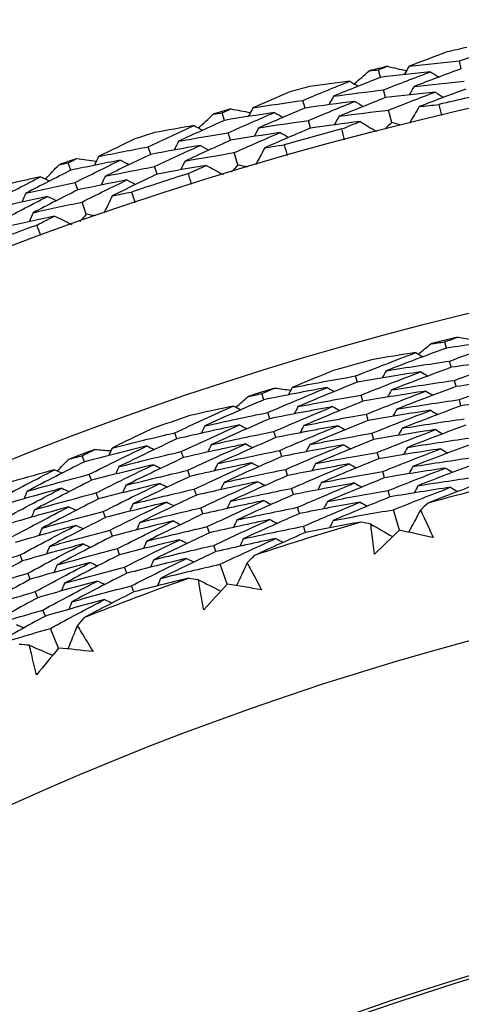
# Model space of a CAD drawing. Units: millimetres. Extents: x 32 to 1156, y 32 to 808.
# Drawn here: x 776 to 780, y 780 to 788 of the extents above; entities that cross this region are included whole.
import ezdxf

# ---------------------------------------------------------------- set-up
doc = ezdxf.new("R2010")
doc.units = ezdxf.units.MM
doc.header["$LTSCALE"] = 4
for name, color, linetype, lineweight, true_color in [('Dimension (ISO)', 7, 'Continuous', 18, 0x00003f), ('Visible (ISO)', 7, 'Continuous', 25, 0x00003f), ('Visible Narrow (ISO)', 7, 'Continuous', 25, 0x00003f)]:
    doc.layers.add(name, color=color, linetype=linetype, lineweight=lineweight, true_color=true_color)
doc.styles.add('Samuel Heath (ISO)', font='tahoma.ttf')
doc.dimstyles.new('Samuel Heath (ISO)', dxfattribs={"dimscale": 4, "dimtxt": 3, "dimasz": 2.5, "dimexe": 1, "dimexo": 1.5, "dimgap": 0.762, "dimtad": 0, "dimtih": 1, "dimtoh": 1, "dimrnd": 1e-08, "dimzin": 0, "dimdsep": 46, "dimtxsty": 'Samuel Heath (ISO)', "dimcen": 0.09, "dimdle": 10, "dimclrd": 256, "dimclre": 256, "dimclrt": 256, "dimazin": 0, "dimtfac": 1, "dimtmove": 0, "dimatfit": 3, "dimfxl": 0, "dimtolj": 1, "dimtzin": 0, "dimlwd": 15, "dimlwe": 15, "dimarcsym": 0})

# ---------------------------------------------------------------- blocks, each defined once
blk = doc.blocks.new('*D13')
at = {"layer": 'Defpoints', "color": 0, "transparency": 16777216}
for p in [(800.4265, 784.3006), (802.033, 783.0774), (766.4642, 739.6956)]:
    blk.add_point(p, dxfattribs=at)
at = {"layer": 'Dimension (ISO)', "color": 176, "lineweight": 15, "true_color": 0x000080, "transparency": 16777216}
for p, q in [((774.1285, 746.4287), (795.9751, 775.1212)), ((748.6765, 713.0008), (768.0706, 738.4724)), ((738.6765, 713.0008), (748.6765, 713.0008))]:
    blk.add_line(p, q, dxfattribs=at)
at = {"layer": 'Dimension (ISO)', "color": 176, "true_color": 0x000080, "transparency": 16777216}
for points in [[(794.649, 776.1308), (797.3011, 774.1115), (802.033, 783.0774)], [(772.8025, 747.4383), (775.4546, 745.419), (768.0706, 738.4724)]]:
    blk.add_solid(points, dxfattribs=at)
at = {"layer": 'Dimension (ISO)', "color": 176, "lineweight": 18, "true_color": 0x000080, "transparency": 16777216, "char_height": 12, "attachment_point": 2, "style": 'Samuel Heath (ISO)'}
for s, insert in [('\\A1; \\fTahoma|b0|i0;Ø56.06', (706.8937, 729.7251)), ('\\A1;[2 3/16]', (706.8937, 709.9528))]:
    blk.add_mtext(s, dxfattribs=dict(at, insert=insert))

msp = doc.modelspace()

# ---------------------------------------------------------------- linework, layer by layer
at = {"layer": 'Visible (ISO)'}
for p, q in [((779.7151, 787.4376), (779.7014, 787.4979)), ((779.0831, 787.3696), (779.068, 787.4295)), ((779.1229, 787.2117), (779.1077, 787.2718)), ((778.4942, 787.13), (778.4778, 787.1896)), ((777.8659, 787.0337), (777.8481, 787.0928)), ((779.172, 787.0165), (779.1475, 787.114)), ((778.5376, 786.973), (778.5211, 787.0328)), ((777.9127, 786.8777), (777.8949, 786.937)), ((777.2884, 786.7679), (777.2693, 786.8267)), ((777.9706, 786.685), (777.9417, 786.7813)), ((776.665, 786.6435), (776.6446, 786.7018)), ((777.3387, 786.613), (777.3195, 786.672)), ((776.7187, 786.4898), (776.6983, 786.5482)), ((776.7852, 786.2998), (776.752, 786.3947)), ((779.5985, 785.2532), (779.5862, 785.3018)), ((779.6365, 785.1025), (779.6242, 785.1512)), ((778.9035, 784.9865), (778.8898, 785.0349)), ((779.6746, 784.9518), (779.6622, 785.0007)), ((778.172, 784.849), (778.1569, 784.8969)), ((778.9459, 784.837), (778.9322, 784.8854)), ((779.7127, 784.8011), (779.7003, 784.8501)), ((778.2186, 784.7008), (778.2035, 784.7488)), ((778.9883, 784.6874), (778.9745, 784.736)), ((777.4934, 784.5432), (777.477, 784.5906)), ((778.2652, 784.5525), (778.2501, 784.6006)), ((779.0306, 784.5379), (779.0168, 784.5866)), ((776.7709, 784.3641), (776.7532, 784.4111)), ((777.5442, 784.3963), (777.5278, 784.4439)), ((778.3119, 784.4042), (778.2967, 784.4525)), ((779.073, 784.3883), (779.0591, 784.4372)), ((776.8259, 784.2188), (776.8081, 784.2658)), ((777.5951, 784.2494), (777.5786, 784.2971)), ((778.3585, 784.2559), (778.3433, 784.3043)), ((779.1154, 784.2387), (779.1015, 784.2878)), ((776.8809, 784.0734), (776.8631, 784.1206)), ((777.6459, 784.1025), (777.6293, 784.1504)), ((778.4051, 784.1076), (778.3898, 784.1562)), ((779.1577, 784.0892), (779.1438, 784.1384)), ((776.936, 783.928), (776.918, 783.9753)), ((777.6968, 783.9556), (777.6801, 784.0036)), ((778.4517, 783.9594), (778.4364, 784.0081)), ((779.2314, 783.829), (779.1861, 783.989)), ((777.7476, 783.8087), (777.7309, 783.8569)), ((778.4983, 783.8111), (778.483, 783.8599)), ((776.991, 783.7826), (776.973, 783.8301)), ((777.7984, 783.6618), (777.7817, 783.7101)), ((776.2883, 783.5888), (776.2691, 783.6356)), ((777.046, 783.6373), (777.028, 783.6849)), ((777.8869, 783.4063), (777.8325, 783.5634)), ((776.3475, 783.445), (776.3281, 783.492)), ((777.101, 783.4919), (777.0829, 783.5396)), ((777.156, 783.3465), (777.1379, 783.3944)), ((776.4066, 783.3013), (776.3872, 783.3484)), ((776.4658, 783.1575), (776.4463, 783.2048)), ((776.5686, 782.9075), (776.5054, 783.0612))]:
    msp.add_line(p, q, dxfattribs=at)
for radius in [27.736, 26.1769, 23.6951, 21.1786]:
    msp.add_circle((785.9583, 760.0848), radius, dxfattribs=at)
for radius, start, end in [(28.2088, 102.69407, 103.02021), (28.2088, 103.99519, 104.29053), (28.2088, 105.2655, 105.59164), (27.8232, 102.37653, 103.33776), (28.2088, 106.56661, 106.86196), (28.2088, 107.83693, 108.16307), (27.8232, 104.94796, 105.90919), (28.2088, 109.13804, 109.43339), (27.8232, 107.51938, 108.48062), (27.8232, 110.09081, 111.05204), (26.0211, 103.9404, 104.422), (26.0211, 105.47834, 106.15679), (26.0211, 107.21313, 107.69473), (26.0211, 108.75107, 109.42951), (26.0211, 110.48585, 110.96746), (24.8236, 103.17513, 105.18728), (24.8236, 106.44786, 108.46), (24.8236, 109.72058, 111.73273)]:
    msp.add_arc((785.9583, 760.0848), radius, start, end, dxfattribs=at)
for points in [[(779.7014, 787.4979), (779.8249, 787.5434), (779.9488, 787.588), (780.0731, 787.6317)], [(779.603, 787.5683), (779.5045, 787.5318), (779.4063, 787.4948), (779.3084, 787.4572)], [(779.3084, 787.4572), (779.4393, 787.4717), (779.5703, 787.4853), (779.7014, 787.4979)], [(778.8787, 787.3187), (778.9175, 787.3528), (778.9563, 787.3868), (778.9952, 787.4207)], [(778.9952, 787.4207), (779.0195, 787.4237), (779.0437, 787.4266), (779.068, 787.4295)], [(779.068, 787.4295), (779.0907, 787.4384), (779.1135, 787.4473), (779.1362, 787.4562)], [(779.4749, 787.4135), (779.3443, 787.3998), (779.2137, 787.3852), (779.0831, 787.3696)], [(779.1077, 787.2718), (779.2297, 787.3198), (779.3521, 787.3671), (779.4749, 787.4135)], [(779.1362, 787.4562), (779.1865, 787.4448), (779.2369, 787.4333), (779.2872, 787.4217)], [(779.3084, 787.4572), (779.2952, 787.4352), (779.2821, 787.4131), (779.2689, 787.3911)], [(779.7151, 787.4376), (779.5922, 787.3923), (779.4697, 787.3462), (779.3475, 787.2992)], [(779.4749, 787.4135), (779.4966, 787.3998), (779.5184, 787.3861), (779.5401, 787.3724)], [(778.4778, 787.1896), (778.5992, 787.2406), (778.721, 787.2907), (778.8432, 787.34)], [(778.8432, 787.34), (778.7391, 787.3267), (778.6351, 787.3128), (778.5311, 787.2983)], [(779.0831, 787.3696), (778.9607, 787.3214), (778.8387, 787.2724), (778.7172, 787.2226)], [(778.8432, 787.34), (778.8652, 787.3268), (778.8872, 787.3136), (778.9092, 787.3005)], [(779.3475, 787.2992), (779.4775, 787.3135), (779.6075, 787.3269), (779.7376, 787.3393)], [(778.3763, 787.2555), (778.2796, 787.2146), (778.1832, 787.1732), (778.087, 787.1313)], [(778.7172, 787.2226), (778.8473, 787.2399), (778.9775, 787.2563), (779.1077, 787.2718)], [(779.5117, 787.2549), (779.3821, 787.2414), (779.2524, 787.227), (779.1229, 787.2117)], [(779.1475, 787.114), (779.2685, 787.1618), (779.3899, 787.2088), (779.5117, 787.2549)], [(779.3475, 787.2992), (779.3344, 787.2771), (779.3213, 787.2551), (779.3082, 787.233)], [(779.7514, 787.2788), (779.6294, 787.2338), (779.5079, 787.1879), (779.3867, 787.1412)], [(779.5117, 787.2549), (779.5335, 787.2412), (779.5552, 787.2275), (779.5769, 787.2137)], [(778.087, 787.1313), (778.2172, 787.1517), (778.3475, 787.1711), (778.4778, 787.1896)], [(778.8835, 787.1823), (778.7537, 787.1658), (778.6239, 787.1483), (778.4942, 787.13)], [(778.5211, 787.0328), (778.6415, 787.0835), (778.7623, 787.1333), (778.8835, 787.1823)], [(778.7172, 787.2226), (778.7046, 787.2002), (778.6919, 787.1779), (778.6793, 787.1555)], [(779.1229, 787.2117), (779.0015, 787.1638), (778.8805, 787.1151), (778.7599, 787.0655)], [(778.8835, 787.1823), (778.9056, 787.1691), (778.9276, 787.1559), (778.9496, 787.1426)], [(777.7758, 787.0808), (777.7999, 787.0848), (777.824, 787.0888), (777.8481, 787.0928)], [(777.8481, 787.0928), (777.8704, 787.1028), (777.8927, 787.1127), (777.9151, 787.1226)], [(778.2554, 787.0951), (778.1255, 787.0756), (777.9956, 787.0551), (777.8659, 787.0337)], [(777.8949, 786.937), (778.0146, 786.9905), (778.1348, 787.0432), (778.2554, 787.0951)], [(777.9151, 787.1226), (777.9659, 787.1134), (778.0166, 787.1042), (778.0674, 787.0948)], [(778.087, 787.1313), (778.0749, 787.1087), (778.0627, 787.0861), (778.0506, 787.0635)], [(778.4942, 787.13), (778.3735, 787.0792), (778.2531, 787.0276), (778.1332, 786.9752)], [(778.2554, 787.0951), (778.2777, 787.0824), (778.3, 787.0697), (778.3223, 787.057)], [(778.7599, 787.0655), (778.889, 787.0826), (779.0182, 787.0988), (779.1475, 787.114)], [(779.3867, 787.1412), (779.3612, 787.0982), (779.3357, 787.0553), (779.3103, 787.0123)], [(779.3867, 787.1412), (779.4377, 787.1468), (779.4887, 787.1522), (779.5397, 787.1575)], [(779.5397, 787.1575), (779.5466, 787.1293), (779.5533, 787.101), (779.56, 787.0727)], [(777.8659, 787.0337), (777.7458, 786.9801), (777.6261, 786.9256), (777.507, 786.8704)], [(777.664, 786.9737), (777.7012, 787.0095), (777.7385, 787.0452), (777.7758, 787.0808)], [(778.1332, 786.9752), (778.2624, 786.9953), (778.3917, 787.0145), (778.5211, 787.0328)], [(778.9239, 787.0246), (778.795, 787.0083), (778.6663, 786.9911), (778.5376, 786.973)], [(778.7599, 787.0655), (778.7473, 787.0431), (778.7347, 787.0207), (778.722, 786.9983)], [(778.7815, 786.9665), (778.8289, 786.986), (778.8764, 787.0054), (778.9239, 787.0246)], [(778.9239, 787.0246), (778.9667, 786.9988), (779.0095, 786.9731), (779.0523, 786.9473)], [(779.172, 787.0165), (779.154, 786.9991), (779.136, 786.9816), (779.1179, 786.9641)], [(779.2445, 786.996), (779.2204, 787.0028), (779.1962, 787.0097), (779.172, 787.0165)], [(777.2693, 786.8267), (777.3882, 786.8831), (777.5077, 786.9386), (777.6275, 786.9933)], [(777.6275, 786.9933), (777.5242, 786.9753), (777.4209, 786.9568), (777.3176, 786.9376)], [(777.507, 786.8704), (777.6362, 786.8935), (777.7655, 786.9157), (777.8949, 786.937)], [(777.6275, 786.9933), (777.6501, 786.9811), (777.6727, 786.969), (777.6953, 786.9568)], [(778.2992, 786.9384), (778.1703, 786.9191), (778.0415, 786.8988), (777.9127, 786.8777)], [(777.9417, 786.7813), (778.0604, 786.8344), (778.1796, 786.8868), (778.2992, 786.9384)], [(778.1332, 786.9752), (778.1211, 786.9526), (778.109, 786.9299), (778.0968, 786.9073)], [(778.5376, 786.973), (778.4178, 786.9225), (778.2984, 786.8713), (778.1795, 786.8192)], [(778.2992, 786.9384), (778.3216, 786.9256), (778.3439, 786.9129), (778.3662, 786.9001)], [(778.8038, 786.8822), (778.7963, 786.9102), (778.7888, 786.9383), (778.7815, 786.9665)], [(777.1649, 786.888), (777.0701, 786.8428), (776.9757, 786.7971), (776.8815, 786.7509)], [(777.507, 786.8704), (777.4953, 786.8475), (777.4837, 786.8246), (777.4721, 786.8017)], [(777.9127, 786.8777), (777.7936, 786.8244), (777.6749, 786.7703), (777.5567, 786.7154)], [(776.8815, 786.7509), (777.0106, 786.7771), (777.1399, 786.8024), (777.2693, 786.8267)], [(777.6749, 786.8376), (777.546, 786.8153), (777.4171, 786.792), (777.2884, 786.7679)], [(777.3195, 786.672), (777.4375, 786.728), (777.556, 786.7832), (777.6749, 786.8376)], [(777.5567, 786.7154), (777.6849, 786.7383), (777.8132, 786.7602), (777.9417, 786.7813)], [(777.6749, 786.8376), (777.6975, 786.8254), (777.7201, 786.8132), (777.7427, 786.801)], [(778.1795, 786.8192), (778.1559, 786.7751), (778.1324, 786.731), (778.1089, 786.6869)], [(778.1795, 786.8192), (778.2301, 786.827), (778.2808, 786.8347), (778.3315, 786.8423)], [(778.3315, 786.8423), (778.3397, 786.8144), (778.3477, 786.7864), (778.3556, 786.7585)], [(776.6446, 786.7018), (776.6664, 786.7127), (776.6882, 786.7236), (776.7101, 786.7345)], [(777.0513, 786.7223), (776.9224, 786.697), (776.7936, 786.6707), (776.665, 786.6435)], [(776.6983, 786.5482), (776.8155, 786.6071), (776.9332, 786.6651), (777.0513, 786.7223)], [(776.7101, 786.7345), (776.7613, 786.7277), (776.8124, 786.7207), (776.8636, 786.7136)], [(776.8815, 786.7509), (776.8704, 786.7278), (776.8593, 786.7047), (776.8481, 786.6816)], [(777.2884, 786.7679), (777.17, 786.7117), (777.0521, 786.6548), (776.9347, 786.5971)], [(777.0513, 786.7223), (777.0742, 786.7106), (777.097, 786.6989), (777.1199, 786.6873)], [(777.5567, 786.7154), (777.5451, 786.6924), (777.5335, 786.6695), (777.5219, 786.6466)], [(776.665, 786.6435), (776.5474, 786.5845), (776.4303, 786.5248), (776.3137, 786.4642)], [(776.466, 786.5745), (776.5015, 786.6119), (776.5372, 786.6492), (776.5729, 786.6865)], [(776.5729, 786.6865), (776.5968, 786.6916), (776.6207, 786.6967), (776.6446, 786.7018)], [(776.9347, 786.5971), (777.0628, 786.623), (777.1911, 786.6479), (777.3195, 786.672)], [(777.7223, 786.6819), (777.5943, 786.6598), (777.4665, 786.6369), (777.3387, 786.613)], [(777.5827, 786.6174), (777.6291, 786.639), (777.6757, 786.6605), (777.7223, 786.6819)], [(777.7223, 786.6819), (777.7662, 786.6581), (777.8102, 786.6342), (777.8541, 786.6104)], [(777.9706, 786.685), (777.9533, 786.6667), (777.9361, 786.6484), (777.9189, 786.6301)], [(778.0439, 786.6676), (778.0195, 786.6734), (777.995, 786.6792), (777.9706, 786.685)], [(776.0782, 786.4099), (776.1946, 786.4716), (776.3114, 786.5324), (776.4287, 786.5925)], [(776.4287, 786.5925), (776.3262, 786.5699), (776.2239, 786.5467), (776.1216, 786.5229)], [(776.4287, 786.5925), (776.4518, 786.5813), (776.4749, 786.5702), (776.498, 786.559)], [(777.1022, 786.5677), (776.9742, 786.5426), (776.8464, 786.5166), (776.7187, 786.4898)], [(776.752, 786.3947), (776.8683, 786.4532), (776.985, 786.5108), (777.1022, 786.5677)], [(776.9347, 786.5971), (776.9236, 786.5739), (776.9125, 786.5507), (776.9014, 786.5276)], [(777.3387, 786.613), (777.2213, 786.5572), (777.1044, 786.5006), (776.9879, 786.4432)], [(777.1022, 786.5677), (777.125, 786.556), (777.1479, 786.5442), (777.1708, 786.5325)], [(777.6087, 786.5342), (777.5999, 786.5619), (777.5912, 786.5896), (777.5827, 786.6174)], [(776.3137, 786.4642), (776.4418, 786.4932), (776.57, 786.5212), (776.6983, 786.5482)], [(776.7187, 786.4898), (776.6021, 786.4312), (776.486, 786.3718), (776.3704, 786.3116)], [(776.9879, 786.4432), (777.0381, 786.4534), (777.0884, 786.4633), (777.1387, 786.4732)], [(777.1387, 786.4732), (777.1481, 786.4457), (777.1574, 786.4181), (777.1666, 786.3905)], [(776.483, 786.439), (776.3552, 786.4109), (776.2275, 786.3819), (776.1, 786.352)], [(776.1354, 786.2577), (776.2508, 786.3189), (776.3667, 786.3794), (776.483, 786.439)], [(776.3137, 786.4642), (776.3032, 786.4408), (776.2926, 786.4175), (776.282, 786.3941)], [(776.483, 786.439), (776.5061, 786.4278), (776.5292, 786.4167), (776.5524, 786.4055)], [(776.9879, 786.4432), (776.9663, 786.3981), (776.9448, 786.353), (776.9233, 786.3079)], [(776.3704, 786.3116), (776.4974, 786.3402), (776.6247, 786.3679), (776.752, 786.3947)], [(776.5373, 786.2856), (776.4105, 786.2578), (776.2838, 786.2291), (776.1572, 786.1996)], [(776.3704, 786.3116), (776.3598, 786.2882), (776.3492, 786.2648), (776.3387, 786.2413)], [(776.4007, 786.2149), (776.4462, 786.2386), (776.4917, 786.2622), (776.5373, 786.2856)], [(776.5373, 786.2856), (776.5823, 786.2638), (776.6272, 786.2419), (776.6722, 786.2201)], [(776.7852, 786.2998), (776.7688, 786.2808), (776.7524, 786.2618), (776.736, 786.2427)], [(776.8593, 786.2858), (776.8346, 786.2905), (776.8099, 786.2952), (776.7852, 786.2998)], [(776.4305, 786.133), (776.4205, 786.1602), (776.4105, 786.1876), (776.4007, 786.2149)], [(779.5862, 785.3018), (779.6206, 785.3144), (779.655, 785.327), (779.6894, 785.3395)], [(780.0978, 785.3201), (779.9313, 785.2995), (779.7648, 785.2771), (779.5985, 785.2532)], [(779.6242, 785.1512), (779.7814, 785.2091), (779.9393, 785.2654), (780.0978, 785.3201)], [(779.6894, 785.3395), (779.7308, 785.3317), (779.7721, 785.3238), (779.8135, 785.3158)], [(779.5985, 785.2532), (779.4407, 785.1952), (779.2836, 785.1358), (779.1272, 785.0749)], [(779.3795, 785.2062), (779.4121, 785.2328), (779.4447, 785.2594), (779.4774, 785.2859)], [(779.4774, 785.2859), (779.5136, 785.2913), (779.5499, 785.2966), (779.5862, 785.3018)], [(778.8898, 785.0349), (779.0459, 785.0973), (779.2027, 785.1583), (779.3602, 785.2177)], [(779.3602, 785.2177), (779.2447, 785.2), (779.1293, 785.1814), (779.0139, 785.1621)], [(779.3602, 785.2177), (779.3784, 785.2068), (779.3967, 785.1959), (779.4149, 785.185)], [(780.1323, 785.1686), (779.967, 785.1482), (779.8017, 785.1262), (779.6365, 785.1025)], [(779.6622, 785.0007), (779.8183, 785.0582), (779.975, 785.1142), (780.1323, 785.1686)], [(779.1272, 785.0749), (779.2928, 785.102), (779.4584, 785.1274), (779.6242, 785.1512)], [(779.6365, 785.1025), (779.48, 785.0449), (779.3241, 784.9858), (779.1688, 784.9252)], [(778.7174, 785.0781), (778.6091, 785.0341), (778.5011, 784.9893), (778.3934, 784.9438)], [(778.3934, 784.9438), (778.5588, 784.9758), (778.7242, 785.0062), (778.8898, 785.0349)], [(779.399, 785.0673), (779.2337, 785.042), (779.0686, 785.0151), (778.9035, 784.9865)], [(778.9322, 784.8854), (779.0871, 784.9475), (779.2427, 785.0081), (779.399, 785.0673)], [(779.1272, 785.0749), (779.1169, 785.0563), (779.1065, 785.0377), (779.0962, 785.0191)], [(779.399, 785.0673), (779.4172, 785.0563), (779.4355, 785.0454), (779.4537, 785.0344)], [(780.1668, 785.0171), (780.0026, 784.997), (779.8386, 784.9752), (779.6746, 784.9518)], [(779.7003, 784.8501), (779.8552, 784.9073), (780.0107, 784.963), (780.1668, 785.0171)], [(778.1569, 784.8969), (778.1906, 784.9115), (778.2242, 784.926), (778.2579, 784.9404)], [(778.6667, 784.9444), (778.5017, 784.9143), (778.3367, 784.8825), (778.172, 784.849)], [(778.2035, 784.7488), (778.3572, 784.8155), (778.5116, 784.8807), (778.6667, 784.9444)], [(778.2579, 784.9404), (778.2996, 784.935), (778.3414, 784.9295), (778.3831, 784.9239)], [(778.3934, 784.9438), (778.3836, 784.925), (778.3738, 784.9061), (778.364, 784.8872)], [(778.9035, 784.9865), (778.7481, 784.9243), (778.5933, 784.8606), (778.4393, 784.7954)], [(778.6667, 784.9444), (778.6853, 784.934), (778.7038, 784.9236), (778.7224, 784.9132)], [(779.1688, 784.9252), (779.3332, 784.952), (779.4977, 784.9771), (779.6622, 785.0007)], [(779.6746, 784.9518), (779.5192, 784.8945), (779.3645, 784.8357), (779.2104, 784.7755)], [(777.956, 784.7896), (777.9871, 784.8181), (778.0181, 784.8465), (778.0493, 784.8748)], [(778.0493, 784.8748), (778.0851, 784.8822), (778.121, 784.8896), (778.1569, 784.8969)], [(778.4393, 784.7954), (778.6034, 784.827), (778.7677, 784.8571), (778.9322, 784.8854)], [(779.4378, 784.9168), (779.2737, 784.8918), (779.1097, 784.8652), (778.9459, 784.837)], [(778.9745, 784.736), (779.1283, 784.7978), (779.2827, 784.858), (779.4378, 784.9168)], [(779.1688, 784.9252), (779.1585, 784.9065), (779.1482, 784.8879), (779.1379, 784.8693)], [(779.4378, 784.9168), (779.4561, 784.9058), (779.4743, 784.8948), (779.4925, 784.8839)], [(780.2013, 784.8657), (780.0383, 784.8457), (779.8754, 784.8242), (779.7127, 784.8011)], [(777.477, 784.5906), (777.6293, 784.6619), (777.7823, 784.7317), (777.9361, 784.8)], [(777.9361, 784.8), (777.8219, 784.7757), (777.7077, 784.7507), (777.5936, 784.7248)], [(778.172, 784.849), (778.0178, 784.7822), (777.8644, 784.7139), (777.7117, 784.6441)], [(777.9361, 784.8), (777.955, 784.7902), (777.9738, 784.7803), (777.9927, 784.7705)], [(778.7098, 784.7951), (778.5459, 784.7653), (778.3822, 784.7338), (778.2186, 784.7008)], [(778.2501, 784.6006), (778.4026, 784.6669), (778.5559, 784.7318), (778.7098, 784.7951)], [(778.4393, 784.7954), (778.4295, 784.7765), (778.4197, 784.7576), (778.4099, 784.7387)], [(778.9459, 784.837), (778.7916, 784.7751), (778.638, 784.7117), (778.4852, 784.6469)], [(778.7098, 784.7951), (778.7284, 784.7847), (778.7469, 784.7742), (778.7655, 784.7638)], [(779.2104, 784.7755), (779.3736, 784.802), (779.5369, 784.8268), (779.7003, 784.8501)], [(779.7127, 784.8011), (779.5585, 784.7441), (779.4049, 784.6857), (779.252, 784.6258)], [(777.7117, 784.6441), (777.8754, 784.6806), (778.0394, 784.7155), (778.2035, 784.7488)], [(778.4852, 784.6469), (778.6481, 784.6782), (778.8112, 784.7079), (778.9745, 784.736)], [(779.4766, 784.7664), (779.3137, 784.7417), (779.1509, 784.7153), (778.9883, 784.6874)], [(779.0168, 784.5866), (779.1694, 784.648), (779.3227, 784.7079), (779.4766, 784.7664)], [(779.2104, 784.7755), (779.2001, 784.7568), (779.1898, 784.7382), (779.1795, 784.7195)], [(779.4766, 784.7664), (779.4949, 784.7553), (779.5131, 784.7443), (779.5313, 784.7333)], [(777.9835, 784.6521), (777.8199, 784.6174), (777.6565, 784.5811), (777.4934, 784.5432)], [(777.5278, 784.4439), (777.6789, 784.5147), (777.8308, 784.5841), (777.9835, 784.6521)], [(777.7117, 784.6441), (777.7024, 784.625), (777.6932, 784.6058), (777.6839, 784.5867)], [(778.2186, 784.7008), (778.0656, 784.6343), (777.9133, 784.5664), (777.7618, 784.4971)], [(777.9835, 784.6521), (778.0023, 784.6422), (778.0212, 784.6323), (778.04, 784.6224)], [(778.7529, 784.6459), (778.5902, 784.6163), (778.4276, 784.5852), (778.2652, 784.5525)], [(778.2967, 784.4525), (778.448, 784.5184), (778.6001, 784.5829), (778.7529, 784.6459)], [(778.4852, 784.6469), (778.4754, 784.628), (778.4656, 784.6091), (778.4559, 784.5902)], [(778.9883, 784.6874), (778.8352, 784.6259), (778.6828, 784.5629), (778.531, 784.4985)], [(778.7529, 784.6459), (778.7715, 784.6354), (778.79, 784.6249), (778.8086, 784.6144)], [(779.252, 784.6258), (779.2418, 784.6071), (779.2315, 784.5884), (779.2212, 784.5697)], [(779.252, 784.6258), (779.414, 784.652), (779.5761, 784.6766), (779.7383, 784.6996)], [(779.7508, 784.6504), (779.5978, 784.5937), (779.4454, 784.5356), (779.2937, 784.4761)], [(777.3024, 784.624), (777.1968, 784.5738), (777.0915, 784.523), (776.9866, 784.4714)], [(776.9866, 784.4714), (777.1498, 784.5128), (777.3133, 784.5525), (777.477, 784.5906)], [(777.7618, 784.4971), (777.9243, 784.5332), (778.0871, 784.5677), (778.2501, 784.6006)], [(778.2652, 784.5525), (778.1134, 784.4864), (777.9623, 784.4189), (777.8119, 784.35)], [(778.531, 784.4985), (778.6928, 784.5295), (778.8547, 784.5588), (779.0168, 784.5866)], [(779.5154, 784.6159), (779.3536, 784.5915), (779.192, 784.5655), (779.0306, 784.5379)], [(779.0591, 784.4372), (779.2106, 784.4982), (779.3627, 784.5578), (779.5154, 784.6159)], [(779.2937, 784.4761), (779.4544, 784.502), (779.6153, 784.5263), (779.7764, 784.549)], [(779.5154, 784.6159), (779.5337, 784.6049), (779.5519, 784.5938), (779.5701, 784.5827)], [(777.2594, 784.4876), (777.0963, 784.4481), (776.9335, 784.4069), (776.7709, 784.3641)], [(776.8081, 784.2658), (776.9578, 784.3412), (777.1082, 784.4151), (777.2594, 784.4876)], [(776.9866, 784.4714), (776.9779, 784.452), (776.9692, 784.4326), (776.9604, 784.4132)], [(777.4934, 784.5432), (777.3418, 784.4722), (777.1909, 784.3997), (777.0409, 784.3258)], [(777.2594, 784.4876), (777.2785, 784.4783), (777.2976, 784.4689), (777.3168, 784.4596)], [(778.0308, 784.5041), (777.8684, 784.4697), (777.7062, 784.4338), (777.5442, 784.3963)], [(777.5786, 784.2971), (777.7286, 784.3675), (777.8793, 784.4365), (778.0308, 784.5041)], [(777.7618, 784.4971), (777.7525, 784.4779), (777.7433, 784.4587), (777.7341, 784.4395)], [(778.0308, 784.5041), (778.0497, 784.4941), (778.0685, 784.4842), (778.0873, 784.4743)], [(778.796, 784.4966), (778.6344, 784.4674), (778.473, 784.4366), (778.3119, 784.4042)], [(778.3433, 784.3043), (778.4935, 784.3699), (778.6444, 784.4339), (778.796, 784.4966)], [(778.531, 784.4985), (778.5213, 784.4795), (778.5115, 784.4606), (778.5018, 784.4416)], [(779.0306, 784.5379), (778.8787, 784.4767), (778.7275, 784.4141), (778.5769, 784.3501)], [(778.796, 784.4966), (778.8145, 784.4861), (778.8331, 784.4755), (778.8516, 784.465)], [(779.2937, 784.4761), (779.2834, 784.4574), (779.2731, 784.4386), (779.2629, 784.4199)], [(779.7889, 784.4997), (779.637, 784.4434), (779.4858, 784.3856), (779.3353, 784.3264)], [(776.6469, 784.3828), (776.6823, 784.3923), (776.7177, 784.4017), (776.7532, 784.4111)], [(776.7532, 784.4111), (776.7859, 784.4275), (776.8187, 784.4439), (776.8515, 784.4603)], [(776.8515, 784.4603), (776.8935, 784.4572), (776.9354, 784.4541), (776.9774, 784.4509)], [(777.0409, 784.3258), (777.2029, 784.3668), (777.3652, 784.4062), (777.5278, 784.4439)], [(777.5442, 784.3963), (777.3938, 784.3257), (777.2441, 784.2537), (777.0951, 784.1803)], [(777.8119, 784.35), (777.9732, 784.3857), (778.1348, 784.4199), (778.2967, 784.4525)], [(778.3119, 784.4042), (778.1612, 784.3385), (778.0112, 784.2714), (777.862, 784.2029)], [(778.5769, 784.3501), (778.7374, 784.3807), (778.8982, 784.4097), (779.0591, 784.4372)], [(779.5542, 784.4655), (779.3936, 784.4413), (779.2332, 784.4156), (779.073, 784.3883)], [(779.1015, 784.2878), (779.2517, 784.3485), (779.4027, 784.4077), (779.5542, 784.4655)], [(779.3353, 784.3264), (779.4948, 784.352), (779.6545, 784.376), (779.8144, 784.3984)], [(779.5542, 784.4655), (779.5725, 784.4544), (779.5907, 784.4433), (779.6089, 784.4321)], [(776.7709, 784.3641), (776.6208, 784.2886), (776.4715, 784.2117), (776.3231, 784.1333)], [(776.5587, 784.2925), (776.5881, 784.3227), (776.6175, 784.3528), (776.6469, 784.3828)], [(777.311, 784.341), (777.149, 784.3019), (776.9873, 784.2611), (776.8259, 784.2188)], [(776.8631, 784.1206), (777.0116, 784.1955), (777.1609, 784.269), (777.311, 784.341)], [(777.0409, 784.3258), (777.0322, 784.3064), (777.0235, 784.287), (777.0148, 784.2676)], [(777.311, 784.341), (777.3301, 784.3317), (777.3492, 784.3223), (777.3683, 784.3129)], [(778.0781, 784.3561), (777.9169, 784.3221), (777.7558, 784.2865), (777.5951, 784.2494)], [(777.6293, 784.1504), (777.7782, 784.2204), (777.9278, 784.2889), (778.0781, 784.3561)], [(777.8119, 784.35), (777.8027, 784.3308), (777.7934, 784.3116), (777.7842, 784.2923)], [(778.0781, 784.3561), (778.097, 784.3461), (778.1158, 784.3362), (778.1347, 784.3262)], [(778.8391, 784.3473), (778.6786, 784.3184), (778.5184, 784.288), (778.3585, 784.2559)], [(778.3898, 784.1562), (778.5389, 784.2213), (778.6886, 784.285), (778.8391, 784.3473)], [(778.5769, 784.3501), (778.5672, 784.3311), (778.5575, 784.3121), (778.5477, 784.2931)], [(779.073, 784.3883), (778.9223, 784.3275), (778.7722, 784.2653), (778.6228, 784.2016)], [(778.8391, 784.3473), (778.8576, 784.3367), (778.8762, 784.3262), (778.8947, 784.3156)], [(779.3353, 784.3264), (779.325, 784.3076), (779.3148, 784.2889), (779.3046, 784.2701)], [(779.8269, 784.349), (779.6763, 784.293), (779.5263, 784.2356), (779.3769, 784.1767)], [(776.0918, 784.0665), (776.2398, 784.1463), (776.3886, 784.2248), (776.5383, 784.3018)], [(776.5383, 784.3018), (776.4256, 784.271), (776.313, 784.2394), (776.2006, 784.2071)], [(776.3231, 784.1333), (776.4845, 784.1791), (776.6462, 784.2233), (776.8081, 784.2658)], [(776.5383, 784.3018), (776.5576, 784.293), (776.577, 784.2842), (776.5964, 784.2755)], [(777.0951, 784.1803), (777.256, 784.2208), (777.4172, 784.2598), (777.5786, 784.2971)], [(777.5951, 784.2494), (777.4458, 784.1792), (777.2972, 784.1076), (777.1494, 784.0347)], [(777.862, 784.2029), (778.0221, 784.2383), (778.1826, 784.2721), (778.3433, 784.3043)], [(778.3585, 784.2559), (778.209, 784.1906), (778.0601, 784.1239), (777.9121, 784.0558)], [(778.6228, 784.2016), (778.7821, 784.2319), (778.9417, 784.2606), (779.1015, 784.2878)], [(779.593, 784.315), (779.4336, 784.2912), (779.2744, 784.2657), (779.1154, 784.2387)], [(779.1438, 784.1384), (779.2929, 784.1987), (779.4426, 784.2576), (779.593, 784.315)], [(779.3769, 784.1767), (779.5352, 784.202), (779.6937, 784.2257), (779.8525, 784.2479)], [(779.593, 784.315), (779.6113, 784.3039), (779.6295, 784.2927), (779.6477, 784.2816)], [(776.8259, 784.2188), (776.677, 784.1437), (776.5288, 784.0672), (776.3815, 783.9893)], [(777.3625, 784.1945), (777.2017, 784.1557), (777.0412, 784.1153), (776.8809, 784.0734)], [(776.918, 783.9753), (777.0654, 784.0498), (777.2136, 784.1228), (777.3625, 784.1945)], [(777.0951, 784.1803), (777.0865, 784.1608), (777.0778, 784.1413), (777.0691, 784.1219)], [(777.3625, 784.1945), (777.3816, 784.1851), (777.4007, 784.1756), (777.4199, 784.1662)], [(778.1255, 784.2081), (777.9653, 784.1745), (777.8055, 784.1393), (777.6459, 784.1025)], [(777.6801, 784.0036), (777.8278, 784.0732), (777.9763, 784.1414), (778.1255, 784.2081)], [(777.862, 784.2029), (777.8528, 784.1837), (777.8436, 784.1644), (777.8344, 784.1452)], [(778.1255, 784.2081), (778.1443, 784.1981), (778.1632, 784.1881), (778.182, 784.1781)], [(778.8821, 784.198), (778.7229, 784.1695), (778.5639, 784.1393), (778.4051, 784.1076)], [(778.4364, 784.0081), (778.5843, 784.0728), (778.7329, 784.1361), (778.8821, 784.198)], [(778.6228, 784.2016), (778.6131, 784.1826), (778.6034, 784.1636), (778.5937, 784.1445)], [(779.1154, 784.2387), (778.9658, 784.1783), (778.8169, 784.1164), (778.6687, 784.0532)], [(778.8821, 784.198), (778.9007, 784.1874), (778.9193, 784.1768), (778.9378, 784.1662)], [(779.6318, 784.1646), (779.4735, 784.141), (779.3155, 784.1159), (779.1577, 784.0892)], [(779.1861, 783.989), (779.334, 784.0489), (779.4826, 784.1075), (779.6318, 784.1646)], [(779.3769, 784.1767), (779.3667, 784.1579), (779.3565, 784.1391), (779.3463, 784.1203)], [(779.865, 784.1982), (779.7278, 784.1472), (779.5912, 784.0949), (779.4551, 784.0414)], [(779.6318, 784.1646), (779.6501, 784.1534), (779.6683, 784.1422), (779.6865, 784.131)], [(776.594, 784.1567), (776.4326, 784.1128), (776.2716, 784.0672), (776.1109, 784.02)], [(776.1509, 783.9229), (776.2977, 784.0022), (776.4454, 784.0802), (776.594, 784.1567)], [(776.3231, 784.1333), (776.3149, 784.1136), (776.3068, 784.094), (776.2986, 784.0743)], [(776.3815, 783.9893), (776.5417, 784.0347), (776.7022, 784.0784), (776.8631, 784.1206)], [(776.594, 784.1567), (776.6133, 784.1479), (776.6327, 784.1391), (776.6521, 784.1303)], [(777.1494, 784.0347), (777.3091, 784.0748), (777.4691, 784.1134), (777.6293, 784.1504)], [(777.6459, 784.1025), (777.4978, 784.0328), (777.3503, 783.9616), (777.2037, 783.8891)], [(777.9121, 784.0558), (778.071, 784.0909), (778.2303, 784.1243), (778.3898, 784.1562)], [(778.4051, 784.1076), (778.2567, 784.0428), (778.1091, 783.9765), (777.9621, 783.9088)], [(778.6687, 784.0532), (778.8268, 784.0831), (778.9852, 784.1115), (779.1438, 784.1384)], [(779.1577, 784.0892), (779.0093, 784.0291), (778.8616, 783.9676), (778.7145, 783.9047)], [(776.6497, 784.0117), (776.4895, 783.9681), (776.3296, 783.923), (776.1701, 783.8763)], [(776.21, 783.7793), (776.3557, 783.8581), (776.5023, 783.9356), (776.6497, 784.0117)], [(776.8809, 784.0734), (776.7331, 783.9988), (776.5861, 783.9228), (776.4399, 783.8453)], [(776.6497, 784.0117), (776.669, 784.0028), (776.6884, 783.994), (776.7078, 783.9852)], [(777.414, 784.0479), (777.2544, 784.0095), (777.095, 783.9695), (776.936, 783.928)], [(776.973, 783.8301), (777.1192, 783.9041), (777.2662, 783.9767), (777.414, 784.0479)], [(777.1494, 784.0347), (777.1408, 784.0152), (777.1321, 783.9957), (777.1235, 783.9762)], [(777.414, 784.0479), (777.4331, 784.0384), (777.4523, 784.029), (777.4714, 784.0195)], [(778.1728, 784.0601), (778.0138, 784.0268), (777.8551, 783.992), (777.6968, 783.9556)], [(777.7309, 783.8569), (777.8775, 783.926), (778.0248, 783.9938), (778.1728, 784.0601)], [(777.9121, 784.0558), (777.9029, 784.0366), (777.8937, 784.0173), (777.8845, 783.998)], [(778.1728, 784.0601), (778.1916, 784.0501), (778.2105, 784.04), (778.2293, 784.03)], [(778.9252, 784.0488), (778.7671, 784.0205), (778.6093, 783.9907), (778.4517, 783.9594)], [(778.483, 783.8599), (778.6297, 783.9243), (778.7771, 783.9872), (778.9252, 784.0488)], [(778.6687, 784.0532), (778.659, 784.0341), (778.6493, 784.015), (778.6396, 783.996)], [(778.9252, 784.0488), (778.9438, 784.0381), (778.9623, 784.0275), (778.9809, 784.0168)], [(779.4551, 784.0414), (779.4355, 784.023), (779.4159, 784.0046), (779.3964, 783.9861)], [(776.3815, 783.9893), (776.3733, 783.9696), (776.3652, 783.95), (776.3571, 783.9303)], [(776.4399, 783.8453), (776.5989, 783.8903), (776.7583, 783.9336), (776.918, 783.9753)], [(777.2037, 783.8891), (777.3622, 783.9288), (777.521, 783.967), (777.6801, 784.0036)], [(777.6968, 783.9556), (777.5497, 783.8863), (777.4035, 783.8156), (777.258, 783.7435)], [(777.9621, 783.9088), (778.1199, 783.9434), (778.278, 783.9765), (778.4364, 784.0081)], [(778.4517, 783.9594), (778.3045, 783.8949), (778.158, 783.829), (778.0122, 783.7617)], [(778.7145, 783.9047), (778.8715, 783.9343), (779.0287, 783.9624), (779.1861, 783.989)], [(779.3964, 783.9861), (779.3652, 783.9286), (779.3341, 783.871), (779.303, 783.8135)], [(776.7054, 783.8666), (776.5463, 783.8235), (776.3876, 783.7788), (776.2292, 783.7325)], [(776.2691, 783.6356), (776.4137, 783.714), (776.5591, 783.791), (776.7054, 783.8666)], [(776.936, 783.928), (776.7893, 783.8539), (776.6434, 783.7783), (776.4983, 783.7014)], [(776.7054, 783.8666), (776.7248, 783.8578), (776.7441, 783.8489), (776.7635, 783.84)], [(777.4656, 783.9013), (777.307, 783.8633), (777.1488, 783.8237), (776.991, 783.7826)], [(777.028, 783.6849), (777.1731, 783.7584), (777.3189, 783.8306), (777.4656, 783.9013)], [(777.2037, 783.8891), (777.1951, 783.8696), (777.1864, 783.85), (777.1778, 783.8305)], [(777.258, 783.7435), (777.4153, 783.7828), (777.5729, 783.8206), (777.7309, 783.8569)], [(777.4656, 783.9013), (777.4847, 783.8918), (777.5038, 783.8823), (777.5229, 783.8728)], [(778.2201, 783.9121), (778.0623, 783.8792), (777.9048, 783.8447), (777.7476, 783.8087)], [(777.7817, 783.7101), (777.9271, 783.7789), (778.0733, 783.8462), (778.2201, 783.9121)], [(777.9621, 783.9088), (777.953, 783.8895), (777.9439, 783.8701), (777.9347, 783.8508)], [(778.0122, 783.7617), (778.1688, 783.796), (778.3258, 783.8287), (778.483, 783.8599)], [(778.2201, 783.9121), (778.239, 783.902), (778.2578, 783.892), (778.2767, 783.8819)], [(778.9296, 783.8926), (778.7856, 783.8667), (778.6419, 783.8395), (778.4983, 783.8111)], [(778.7145, 783.9047), (778.7049, 783.8856), (778.6952, 783.8665), (778.6856, 783.8474)], [(779.0086, 783.8763), (778.9823, 783.8817), (778.956, 783.8872), (778.9296, 783.8926)], [(779.0086, 783.8763), (779.0653, 783.8436), (779.122, 783.8109), (779.1787, 783.7783)], [(776.4399, 783.8453), (776.4318, 783.8256), (776.4237, 783.8059), (776.4156, 783.7862)], [(776.4983, 783.7014), (776.6562, 783.7458), (776.8144, 783.7888), (776.973, 783.8301)], [(776.991, 783.7826), (776.8454, 783.7089), (776.7007, 783.6339), (776.5567, 783.5574)], [(777.7476, 783.8087), (777.6017, 783.7398), (777.4566, 783.6696), (777.3122, 783.5979)], [(778.4983, 783.8111), (778.3643, 783.7522), (778.2309, 783.6922), (778.098, 783.6311)], [(779.2314, 783.829), (779.1663, 783.7665), (779.1014, 783.7036), (779.0368, 783.6405)], [(779.4961, 783.7706), (779.4079, 783.7905), (779.3197, 783.81), (779.2314, 783.829)], [(776.7611, 783.7216), (776.6031, 783.6789), (776.4455, 783.6346), (776.2883, 783.5888)], [(776.3281, 783.492), (776.4716, 783.5699), (776.6159, 783.6465), (776.7611, 783.7216)], [(776.4983, 783.7014), (776.4902, 783.6816), (776.4821, 783.6619), (776.4741, 783.6421)], [(776.7611, 783.7216), (776.7805, 783.7127), (776.7998, 783.7038), (776.8192, 783.6948)], [(777.5171, 783.7547), (777.3597, 783.7171), (777.2027, 783.678), (777.046, 783.6373)], [(777.0829, 783.5396), (777.2269, 783.6127), (777.3716, 783.6844), (777.5171, 783.7547)], [(777.258, 783.7435), (777.2493, 783.724), (777.2407, 783.7044), (777.2321, 783.6848)], [(777.3122, 783.5979), (777.4684, 783.6369), (777.6249, 783.6743), (777.7817, 783.7101)], [(777.5171, 783.7547), (777.5362, 783.7452), (777.5554, 783.7357), (777.5745, 783.7261)], [(778.2674, 783.7642), (778.1108, 783.7316), (777.9544, 783.6974), (777.7984, 783.6618)], [(777.8325, 783.5634), (777.9768, 783.6317), (778.1217, 783.6986), (778.2674, 783.7642)], [(778.0122, 783.7617), (778.0031, 783.7424), (777.994, 783.723), (777.9849, 783.7036)], [(778.2674, 783.7642), (778.2863, 783.754), (778.3051, 783.7439), (778.324, 783.7337)], [(775.7965, 783.4927), (775.9536, 783.5419), (776.1112, 783.5896), (776.2691, 783.6356)], [(776.5567, 783.5574), (776.7134, 783.6014), (776.8705, 783.6439), (777.028, 783.6849)], [(777.046, 783.6373), (776.9016, 783.564), (776.7579, 783.4894), (776.6151, 783.4134)], [(777.7984, 783.6618), (777.6537, 783.5934), (777.5097, 783.5235), (777.3665, 783.4524)], [(778.098, 783.6311), (778.0795, 783.6116), (778.061, 783.5921), (778.0426, 783.5725)], [(776.2883, 783.5888), (776.1444, 783.5107), (776.0013, 783.4313), (775.859, 783.3505)], [(776.8168, 783.5766), (776.66, 783.5343), (776.5035, 783.4904), (776.3475, 783.445)], [(776.3872, 783.3484), (776.5296, 783.4258), (776.6728, 783.5019), (776.8168, 783.5766)], [(776.5567, 783.5574), (776.5486, 783.5376), (776.5406, 783.5178), (776.5325, 783.4981)], [(776.8168, 783.5766), (776.8362, 783.5676), (776.8555, 783.5586), (776.8749, 783.5497)], [(777.5686, 783.6082), (777.4124, 783.5709), (777.2565, 783.5322), (777.101, 783.4919)], [(777.1379, 783.3944), (777.2807, 783.467), (777.4243, 783.5383), (777.5686, 783.6082)], [(777.3122, 783.5979), (777.3036, 783.5783), (777.2951, 783.5588), (777.2865, 783.5392)], [(777.3665, 783.4524), (777.5215, 783.4909), (777.6768, 783.5279), (777.8325, 783.5634)], [(777.5686, 783.6082), (777.5878, 783.5986), (777.6069, 783.589), (777.626, 783.5794)], [(778.0426, 783.5725), (778.0148, 783.5133), (777.987, 783.4541), (777.9592, 783.3948)], [(775.859, 783.3505), (776.015, 783.3992), (776.1714, 783.4464), (776.3281, 783.492)], [(776.6151, 783.4134), (776.7707, 783.457), (776.9266, 783.4991), (777.0829, 783.5396)], [(777.101, 783.4919), (776.9577, 783.4191), (776.8152, 783.3449), (776.6735, 783.2695)], [(776.3475, 783.445), (776.2047, 783.3674), (776.0627, 783.2885), (775.9215, 783.2082)], [(776.8725, 783.4315), (776.7168, 783.3896), (776.5615, 783.3462), (776.4066, 783.3013)], [(776.4463, 783.2048), (776.5876, 783.2817), (776.7296, 783.3573), (776.8725, 783.4315)], [(776.6151, 783.4134), (776.6071, 783.3936), (776.599, 783.3738), (776.591, 783.354)], [(776.6735, 783.2695), (776.8279, 783.3126), (776.9827, 783.3542), (777.1379, 783.3944)], [(776.8725, 783.4315), (776.8919, 783.4225), (776.9113, 783.4135), (776.9307, 783.4045)], [(777.5819, 783.4525), (777.4396, 783.4184), (777.2977, 783.3831), (777.156, 783.3465)], [(777.3665, 783.4524), (777.358, 783.4327), (777.3494, 783.4131), (777.3408, 783.3935)], [(777.6617, 783.4407), (777.6351, 783.4447), (777.6085, 783.4486), (777.5819, 783.4525)], [(777.6617, 783.4407), (777.7202, 783.4113), (777.7786, 783.382), (777.8371, 783.3526)], [(777.8869, 783.4063), (777.8254, 783.3401), (777.7642, 783.2737), (777.7033, 783.2069)], [(778.1544, 783.3631), (778.0653, 783.3779), (777.9761, 783.3923), (777.8869, 783.4063)], [(775.9215, 783.2082), (776.0763, 783.2565), (776.2316, 783.3032), (776.3872, 783.3484)], [(777.156, 783.3465), (777.0256, 783.2801), (776.8958, 783.2126), (776.7666, 783.144)], [(776.4066, 783.3013), (776.2649, 783.2242), (776.124, 783.1458), (775.984, 783.066)], [(776.9281, 783.2865), (776.7736, 783.245), (776.6195, 783.202), (776.4658, 783.1575)], [(776.5054, 783.0612), (776.6455, 783.1376), (776.7864, 783.2127), (776.9281, 783.2865)], [(776.6735, 783.2695), (776.6655, 783.2496), (776.6575, 783.2298), (776.6495, 783.2099)], [(776.9281, 783.2865), (776.9476, 783.2774), (776.967, 783.2684), (776.9864, 783.2593)], [(775.984, 783.066), (776.1377, 783.1138), (776.2918, 783.16), (776.4463, 783.2048)], [(776.4658, 783.1575), (776.3252, 783.0809), (776.1854, 783.003), (776.0465, 782.9238)], [(776.2394, 783.0909), (776.259, 783.0824), (776.2787, 783.0739), (776.2983, 783.0654)], [(776.7666, 783.144), (776.7492, 783.1234), (776.7319, 783.1029), (776.7146, 783.0823)], [(776.0465, 782.9238), (776.199, 782.971), (776.352, 783.0169), (776.5054, 783.0612)], [(776.7146, 783.0823), (776.6902, 783.0216), (776.6659, 782.9609), (776.6415, 782.9002)], [(776.3419, 782.929), (776.3151, 782.9314), (776.2883, 782.9338), (776.2615, 782.9362)], [(776.3419, 782.929), (776.4019, 782.903), (776.462, 782.877), (776.522, 782.851)], [(776.5686, 782.9075), (776.511, 782.8379), (776.4537, 782.7681), (776.3967, 782.6979)], [(776.8382, 782.8796), (776.7484, 782.8893), (776.6585, 782.8986), (776.5686, 782.9075)]]:
    msp.add_open_spline(points, degree=3, dxfattribs=at)
for points, knots in [([(779.3964, 783.9861), (779.4058, 783.9663), (779.4152, 783.9465), (779.4489, 783.8749), (779.4727, 783.8228), (779.4961, 783.7706)], [0.01505269, 0.01505269, 0.01505269, 0.01505269, 0.02427677, 0.02427677, 0.04840275, 0.04840275, 0.04840275, 0.04840275]), ([(779.0368, 783.6405), (779.0293, 783.6971), (779.0223, 783.7538), (779.0133, 783.8325), (779.0109, 783.8544), (779.0086, 783.8763)], [0, 0, 0, 0, 0.02409169, 0.02409169, 0.03335003, 0.03335003, 0.03335003, 0.03335003]), ([(778.0426, 783.5725), (778.0532, 783.5533), (778.0637, 783.5341), (778.1014, 783.4645), (778.1281, 783.4139), (778.1544, 783.3631)], [0.01505269, 0.01505269, 0.01505269, 0.01505269, 0.02427677, 0.02427677, 0.04840275, 0.04840275, 0.04840275, 0.04840275]), ([(777.7033, 783.2069), (777.6926, 783.263), (777.6823, 783.3193), (777.6689, 783.3973), (777.6653, 783.419), (777.6617, 783.4407)], [0, 0, 0, 0, 0.02409169, 0.02409169, 0.03335003, 0.03335003, 0.03335003, 0.03335003]), ([(776.7146, 783.0823), (776.7263, 783.0638), (776.7378, 783.0452), (776.7794, 782.9778), (776.8091, 782.9288), (776.8382, 782.8796)], [0.01505269, 0.01505269, 0.01505269, 0.01505269, 0.02427677, 0.02427677, 0.04840275, 0.04840275, 0.04840275, 0.04840275]), ([(776.3967, 782.6979), (776.3828, 782.7533), (776.3694, 782.8089), (776.3516, 782.8861), (776.3467, 782.9075), (776.3419, 782.929)], [0, 0, 0, 0, 0.02409169, 0.02409169, 0.03335003, 0.03335003, 0.03335003, 0.03335003])]:
    msp.add_open_spline(points, degree=3, knots=knots, dxfattribs=at)
at = {"layer": 'Visible Narrow (ISO)'}
for radius in [21.1518, 20.173]:
    msp.add_circle((785.9583, 760.0848), radius, dxfattribs=at)

# ---------------------------------------------------------------- dimensions: what is measured, and where the dimension line sits
at = {"layer": 'Dimension (ISO)', "color": 176, "lineweight": 18, "true_color": 0x000080}
dim = msp.add_linear_dim(base=(802.033, 783.0774), p1=(766.4642, 739.6956), p2=(800.4265, 784.3006), angle=232.71429, text=' \\fTahoma|b0|i0;Ø<>\\X[2 3/16]', dimstyle='Samuel Heath (ISO)', override={"dimgap": 0.762, "dimtih": 1, "dimtoh": 1, "dimdec": 2, "dimpost": '\\X', "dimse1": 1, "dimse2": 1, "dimtol": 0, "dimlim": 0, "dimtp": 0, "dimtm": 0, "dimtdec": 2, "dimtofl": 0, "dimtmove": 1, "dimatfit": 2, "dimtvp": -0.25}, dxfattribs=at)
dim.commit()
dim.dimension.update_dxf_attribs({"geometry": '*D13', "text_midpoint": (747.8426, 713.0008), "dimtype": 160})

doc.saveas('drawing.dxf')
